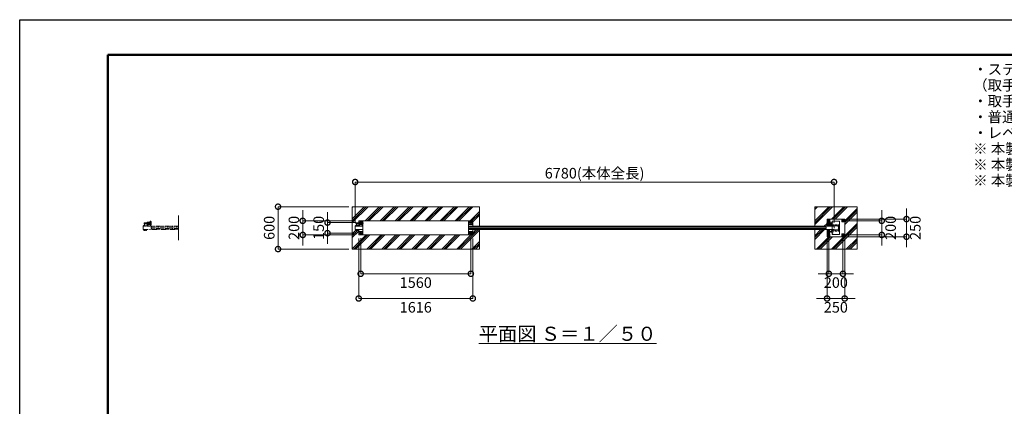
# Model space of a CAD drawing. Extents: x 0 to 21000, y 0 to 14850.
# Drawn here: x 0 to 13941, y 9372 to 14850 of the extents above; entities that cross this region are included whole.
import ezdxf

# ---------------------------------------------------------------- set-up
doc = ezdxf.new("R2010")
doc.units = 0
doc.header["$MEASUREMENT"] = 0
doc.header["$PDMODE"] = 1
for name, pattern in [('CENTER', [50.8, 31.75, -6.35, 6.35, -6.35]), ('DASHED', [19.05, 12.7, -6.35]), ('PHANTOM', [63.5, 31.75, -6.35, 6.35, -6.35, 6.35, -6.35])]:
    doc.linetypes.add(name, pattern=pattern)
doc.layers.get('0').update_dxf_attribs({"color": 1, "linetype": 'CONTINUOUS'})
doc.layers.get('DefPoints').update_dxf_attribs({"linetype": 'CONTINUOUS'})
for name, color, linetype, lineweight in [('FRAM3', 1, 'CONTINUOUS', 50), ('ハッチング', 8, 'CONTINUOUS', 5), ('ボルト・ナット', 8, 'CONTINUOUS', 9), ('基準線', 6, 'CENTER', 18), ('外形線', 7, 'CONTINUOUS', 18), ('寸法線', 3, 'CONTINUOUS', 18), ('想像線', 11, 'PHANTOM', 13), ('文字', 4, 'CONTINUOUS', 18), ('細線', 8, 'CONTINUOUS', 5), ('隠れ線', 5, 'DASHED', 18)]:
    doc.layers.add(name, color=color, linetype=linetype, lineweight=lineweight)
doc.styles.get("Standard").update_dxf_attribs({"font": 'TXT.SHX', "bigfont": 'bigfont.shx'})
doc.dimstyles.new('50ベース', dxfattribs={"dimscale": 50, "dimtxt": 3, "dimasz": 3, "dimexe": 0, "dimexo": 1, "dimgap": 1, "dimtad": 3, "dimdec": 1, "dimdsep": 46, "dimtxsty": 'STANDARD', "dimblk": 'DOTSMALL', "dimcen": 0, "dimclrd": 256, "dimclre": 256, "dimclrt": 7, "dimadec": 3, "dimazin": 2, "dimtfac": 1, "dimtdec": 1, "dimtix": 1, "dimtmove": 2, "dimatfit": 2, "dimldrblk": 'OPEN', "dimfxl": 1, "dimtolj": 1, "dimlwd": -1, "dimlwe": -1, "dimarcsym": 0})
pattern_1 = [(45, (-90000, 49850), (-106.06602, 106.06602), []), (45, (-90013.26, 49863.26), (-106.06602, 106.06602), []), (45, (-90026.52, 49876.52), (-106.06602, 106.06602), [])]

# ---------------------------------------------------------------- blocks, each defined once
blk = doc.blocks.new('A$C4093506B')
at = {"layer": '外形線'}
for p, q in [((-12, 32), (13, 32)), ((-12, -26), (-12, 32)), ((13, -26), (13, 32))]:
    blk.add_line(p, q, dxfattribs=at)
blk.add_arc((0, -26), 12.5, 180, 0, dxfattribs=at)
blk = doc.blocks.new('_DotSmall')
at = {"layer": 'FRAM3', "color": 0, "const_width": 0.5}
blk.add_lwpolyline([(-0.0625, 0, 1), (0.0625, 0, 1)], format="xyb", close=True, dxfattribs=at)
blk = doc.blocks.new('*D31')
at = {"layer": 'DefPoints', "color": 0}
for p in [(11530, 12550), (4750, 11931), (11530, 11925)]:
    blk.add_point(p, dxfattribs=at)
at = {"layer": '寸法線'}
for p, q in [((4750, 11981), (4750, 12550)), ((4750, 12550), (11530, 12550)), ((11530, 11975), (11530, 12550))]:
    blk.add_line(p, q, dxfattribs=at)
at = {"layer": '寸法線', "xscale": 150, "yscale": 150, "zscale": 150, "rotation": 180}
blk.add_blockref('_DotSmall', (4750, 12550), dxfattribs=at)
at = {"layer": '寸法線', "xscale": 150, "yscale": 150, "zscale": 150}
blk.add_blockref('_DotSmall', (11530, 12550), dxfattribs=at)
at = {"layer": '寸法線', "color": 7, "insert": (8140, 12675), "char_height": 150, "attachment_point": 5}
blk.add_mtext('\\A1;6780(本体全長)', dxfattribs=at)
blk = doc.blocks.new('_OPEN')
at = {"color": 0, "linetype": 'ByBlock'}
for p, q in [((-1, 0.167), (0, 0)), ((0, 0), (-1, -0.167)), ((0, 0), (-1, 0))]:
    blk.add_line(p, q, dxfattribs=at)
blk = doc.blocks.new('*D32')
at = {"layer": 'DefPoints', "color": 0}
for p in [(4828, 11805), (6388, 11805), (6388, 11250)]:
    blk.add_point(p, dxfattribs=at)
at = {"layer": '寸法線'}
for p, q in [((4828, 11755), (4828, 11250)), ((6388, 11755), (6388, 11250)), ((4828, 11250), (6388, 11250))]:
    blk.add_line(p, q, dxfattribs=at)
at = {"layer": '寸法線', "xscale": 150, "yscale": 150, "zscale": 150, "rotation": 180}
blk.add_blockref('_DotSmall', (4828, 11250), dxfattribs=at)
at = {"layer": '寸法線', "xscale": 150, "yscale": 150, "zscale": 150}
blk.add_blockref('_DotSmall', (6388, 11250), dxfattribs=at)
at = {"layer": '寸法線', "color": 7, "insert": (5608, 11125), "char_height": 150, "attachment_point": 5}
blk.add_mtext('\\A1;1560', dxfattribs=at)
blk = doc.blocks.new('*D33')
at = {"layer": 'DefPoints', "color": 0}
for p in [(4800, 11800), (6416, 11800), (6416, 10900)]:
    blk.add_point(p, dxfattribs=at)
at = {"layer": '寸法線'}
for p, q in [((4800, 11750), (4800, 10900)), ((6416, 11750), (6416, 10900)), ((4800, 10900), (6416, 10900))]:
    blk.add_line(p, q, dxfattribs=at)
at = {"layer": '寸法線', "xscale": 150, "yscale": 150, "zscale": 150, "rotation": 180}
blk.add_blockref('_DotSmall', (4800, 10900), dxfattribs=at)
at = {"layer": '寸法線', "xscale": 150, "yscale": 150, "zscale": 150}
blk.add_blockref('_DotSmall', (6416, 10900), dxfattribs=at)
at = {"layer": '寸法線', "color": 7, "insert": (5608, 10775), "char_height": 150, "attachment_point": 5}
blk.add_mtext('\\A1;1616', dxfattribs=at)
blk = doc.blocks.new('*D34')
at = {"layer": 'DefPoints', "color": 0}
for p in [(11431, 11775), (11681, 11775), (11681, 10900)]:
    blk.add_point(p, dxfattribs=at)
at = {"layer": '寸法線'}
for p, q in [((11431, 11725), (11431, 10900)), ((11681, 11725), (11681, 10900)), ((11431, 10900), (11281, 10900)), ((11431, 10900), (11681, 10900)), ((11681, 10900), (11831, 10900))]:
    blk.add_line(p, q, dxfattribs=at)
at = {"layer": '寸法線', "xscale": 150, "yscale": 150, "zscale": 150}
blk.add_blockref('_DotSmall', (11431, 10900), dxfattribs=at)
at = {"layer": '寸法線', "xscale": 150, "yscale": 150, "zscale": 150, "rotation": 180}
blk.add_blockref('_DotSmall', (11681, 10900), dxfattribs=at)
at = {"layer": '寸法線', "color": 7, "insert": (11556, 10775), "char_height": 150, "attachment_point": 5}
blk.add_mtext('\\A1;250', dxfattribs=at)
blk = doc.blocks.new('*D35')
at = {"layer": 'DefPoints', "color": 0}
for p in [(11456, 11780), (11656, 11780), (11656, 11250)]:
    blk.add_point(p, dxfattribs=at)
at = {"layer": '寸法線'}
for p, q in [((11456, 11730), (11456, 11250)), ((11656, 11730), (11656, 11250)), ((11456, 11250), (11306, 11250)), ((11456, 11250), (11656, 11250)), ((11656, 11250), (11806, 11250))]:
    blk.add_line(p, q, dxfattribs=at)
at = {"layer": '寸法線', "xscale": 150, "yscale": 150, "zscale": 150}
blk.add_blockref('_DotSmall', (11456, 11250), dxfattribs=at)
at = {"layer": '寸法線', "xscale": 150, "yscale": 150, "zscale": 150, "rotation": 180}
blk.add_blockref('_DotSmall', (11656, 11250), dxfattribs=at)
at = {"layer": '寸法線', "color": 7, "insert": (11556, 11125), "char_height": 150, "attachment_point": 5}
blk.add_mtext('\\A1;200', dxfattribs=at)
blk = doc.blocks.new('*D36')
at = {"layer": 'DefPoints', "color": 0}
for p in [(11681, 12025), (11681, 11775), (12556, 11775)]:
    blk.add_point(p, dxfattribs=at)
at = {"layer": '寸法線'}
for p, q in [((12556, 12025), (12556, 12175)), ((11731, 12025), (12556, 12025)), ((12556, 12025), (12556, 11775)), ((11731, 11775), (12556, 11775)), ((12556, 11775), (12556, 11625))]:
    blk.add_line(p, q, dxfattribs=at)
at = {"layer": '寸法線', "xscale": 150, "yscale": 150, "zscale": 150}
for p, rotation in [((12556, 12025), 270), ((12556, 11775), 90)]:
    blk.add_blockref('_DotSmall', p, dxfattribs=dict(at, rotation=rotation))
at = {"layer": '寸法線', "color": 7, "insert": (12681, 11900), "char_height": 150, "attachment_point": 5, "rotation": 90}
blk.add_mtext('\\A1;250', dxfattribs=at)
blk = doc.blocks.new('*D37')
at = {"layer": 'DefPoints', "color": 0}
for p in [(11676, 12000), (11676, 11800), (12206, 11800)]:
    blk.add_point(p, dxfattribs=at)
at = {"layer": '寸法線'}
for p, q in [((12206, 12000), (12206, 12150)), ((11726, 12000), (12206, 12000)), ((12206, 12000), (12206, 11800)), ((11726, 11800), (12206, 11800)), ((12206, 11800), (12206, 11650))]:
    blk.add_line(p, q, dxfattribs=at)
at = {"layer": '寸法線', "xscale": 150, "yscale": 150, "zscale": 150}
for p, rotation in [((12206, 12000), 270), ((12206, 11800), 90)]:
    blk.add_blockref('_DotSmall', p, dxfattribs=dict(at, rotation=rotation))
at = {"layer": '寸法線', "color": 7, "insert": (12331, 11900), "char_height": 150, "attachment_point": 5, "rotation": 90}
blk.add_mtext('\\A1;200', dxfattribs=at)
blk = doc.blocks.new('*D57')
at = {"layer": 'DefPoints', "color": 0}
for p in [(4358, 11975), (4808, 11975), (4808, 11825)]:
    blk.add_point(p, dxfattribs=at)
at = {"layer": '寸法線'}
for p, q in [((4358, 11975), (4358, 12125)), ((4758, 11975), (4358, 11975)), ((4358, 11825), (4358, 11975)), ((4758, 11825), (4358, 11825)), ((4358, 11825), (4358, 11675))]:
    blk.add_line(p, q, dxfattribs=at)
at = {"layer": '寸法線', "xscale": 150, "yscale": 150, "zscale": 150}
for p, rotation in [((4358, 11975), 270), ((4358, 11825), 90)]:
    blk.add_blockref('_DotSmall', p, dxfattribs=dict(at, rotation=rotation))
at = {"layer": '寸法線', "color": 7, "insert": (4233, 11900), "char_height": 150, "attachment_point": 5, "rotation": 90}
blk.add_mtext('\\A1;150', dxfattribs=at)
blk = doc.blocks.new('*D58')
at = {"layer": 'DefPoints', "color": 0}
for p in [(4800, 12000), (4008, 11800), (4800, 11800)]:
    blk.add_point(p, dxfattribs=at)
at = {"layer": '寸法線'}
for p, q in [((4008, 12000), (4008, 12150)), ((4750, 12000), (4008, 12000)), ((4008, 12000), (4008, 11800)), ((4750, 11800), (4008, 11800)), ((4008, 11800), (4008, 11650))]:
    blk.add_line(p, q, dxfattribs=at)
at = {"layer": '寸法線', "xscale": 150, "yscale": 150, "zscale": 150}
for p, rotation in [((4008, 12000), 270), ((4008, 11800), 90)]:
    blk.add_blockref('_DotSmall', p, dxfattribs=dict(at, rotation=rotation))
at = {"layer": '寸法線', "color": 7, "insert": (3883, 11900), "char_height": 150, "attachment_point": 5, "rotation": 90}
blk.add_mtext('\\A1;200', dxfattribs=at)
blk = doc.blocks.new('*D59')
at = {"layer": 'DefPoints', "color": 0}
for p in [(4708, 12200), (3658, 11600), (4708, 11600)]:
    blk.add_point(p, dxfattribs=at)
at = {"layer": '寸法線'}
for p, q in [((4658, 12200), (3658, 12200)), ((3658, 12200), (3658, 11600)), ((4658, 11600), (3658, 11600))]:
    blk.add_line(p, q, dxfattribs=at)
at = {"layer": '寸法線', "xscale": 150, "yscale": 150, "zscale": 150}
for p, rotation in [((3658, 12200), 90), ((3658, 11600), 270)]:
    blk.add_blockref('_DotSmall', p, dxfattribs=dict(at, rotation=rotation))
at = {"layer": '寸法線', "color": 7, "insert": (3533, 11900), "char_height": 150, "attachment_point": 5, "rotation": 90}
blk.add_mtext('\\A1;600', dxfattribs=at)

msp = doc.modelspace()

# ---------------------------------------------------------------- hatches: boundary and pattern name
at = {"layer": 'ハッチング'}
h = msp.add_hatch(dxfattribs=at)
h.set_pattern_fill('PLAST', color=256, scale=600, angle=45, style=0)
h.set_pattern_definition(pattern_1)
edge = h.paths.add_edge_path()
edge.add_line((6508, 11875), (6416, 11875))
edge.add_line((6416, 11875), (6416, 11800))
edge.add_line((6416, 11800), (6356, 11800))
edge.add_line((6356, 11800), (4860, 11800))
edge.add_line((4860, 11800), (4800, 11800))
edge.add_line((4800, 11800), (4800, 11873.4))
edge.add_line((4800, 11873.4), (4797.385905, 11873.4))
edge.add_line((4797.385905, 11873.4), (4797.385905, 11870.2802937))
edge.add_ellipse((4795.6150675, 11867.4718224), major_axis=(-2.3494171, 2.3494171), ratio=1, start_angle=280.6158651396, end_angle=289.3841579954, ccw=False)
edge.add_line((4797.491455, 11870.2138457), (4797.491455, 11862.6107559))
edge.add_ellipse((4795.6150675, 11866.2169776), major_axis=(2.3494171, 2.3494171), ratio=1, start_angle=190.6158651396, end_angle=225)
edge.add_line((4795.6150675, 11862.8944), (4793.5134925, 11862.8944))
edge.add_line((4793.5134925, 11862.8944), (4793.2190925, 11862.6))
edge.add_line((4793.2190925, 11862.6), (4784.7022575, 11862.6))
edge.add_ellipse((4784.3567425, 11866.2169776), major_axis=(-2.3494171, 2.3494171), ratio=1, start_angle=109.3841579957, end_angle=135)
edge.add_line((4783.85742, 11862.8944), (4782.480355, 11862.8944))
edge.add_line((4782.480355, 11862.8944), (4782.480355, 11870.2138457))
edge.add_line((4782.480355, 11870.2138457), (4782.585905, 11872.0972))
edge.add_line((4782.585905, 11872.0972), (4782.585905, 11873.4))
edge.add_line((4782.585905, 11873.4), (4781.485905, 11873.4))
edge.add_line((4781.485905, 11873.4), (4781.485905, 11875))
edge.add_line((4781.485905, 11875), (4773.5, 11875))
edge.add_line((4773.5, 11875), (4773.5, 11871.9860667))
edge.add_line((4773.5, 11871.9860667), (4773.3888667, 11872.0972))
edge.add_line((4773.3888667, 11872.0972), (4772.50555, 11871.2138833))
edge.add_line((4772.50555, 11871.2138833), (4772.50555, 11862.6107559))
edge.add_ellipse((4770.6291625, 11866.2169776), major_axis=(2.3494171, 2.3494171), ratio=1, start_angle=190.6158651396, end_angle=225)
edge.add_line((4770.6291625, 11862.8944), (4768.5275875, 11862.8944))
edge.add_line((4768.5275875, 11862.8944), (4768.2331875, 11862.6))
edge.add_line((4768.2331875, 11862.6), (4759.7163525, 11862.6))
edge.add_ellipse((4759.3708375, 11866.2169776), major_axis=(-2.3494171, 2.3494171), ratio=1, start_angle=109.3841579957, end_angle=135)
edge.add_line((4758.871515, 11862.8944), (4757.49445, 11862.8944))
edge.add_line((4757.49445, 11862.8944), (4757.49445, 11870.2138457))
edge.add_line((4757.49445, 11870.2138457), (4757.6, 11872.0972))
edge.add_line((4757.6, 11872.0972), (4757.6, 11873.4))
edge.add_line((4757.6, 11873.4), (4756.5, 11873.4))
edge.add_line((4756.5, 11873.4), (4756.5, 11875))
edge.add_line((4756.5, 11875), (4750, 11875))
edge.add_line((4750, 11875), (4750, 11925))
edge.add_line((4750, 11925), (4750, 11931))
edge.add_line((4750, 11931), (4756.5, 11931))
edge.add_line((4756.5, 11931), (4756.5, 11932.6))
edge.add_line((4756.5, 11932.6), (4758.5, 11932.6))
edge.add_line((4758.5, 11932.6), (4758.5, 11940.6))
edge.add_line((4758.5, 11940.6), (4767, 11940.6))
edge.add_line((4767, 11940.6), (4767, 11952))
edge.add_arc((4772, 11952), 5, 450, 540, ccw=False)
edge.add_line((4772, 11957), (4805, 11957))
edge.add_line((4805, 11957), (4805, 11958))
edge.add_line((4805, 11958), (4763, 11958))
edge.add_line((4763, 11958), (4763, 11966))
edge.add_line((4763, 11966), (4763, 11974))
edge.add_line((4763, 11974), (4800, 11974))
edge.add_line((4800, 11974), (4800, 12000))
edge.add_line((4800, 12000), (4860, 12000))
edge.add_line((4860, 12000), (6356, 12000))
edge.add_line((6356, 12000), (6416, 12000))
edge.add_line((6416, 12000), (6416, 11925))
edge.add_line((6416, 11925), (6508, 11925))
edge.add_line((6508, 11925), (6508, 12200))
edge.add_line((6508, 12200), (4708, 12200))
edge.add_line((4708, 12200), (4708, 11600))
edge.add_line((4708, 11600), (6508, 11600))
edge.add_line((6508, 11600), (6508, 11875))
h = msp.add_hatch(dxfattribs=at)
h.set_pattern_fill('PLAST', color=256, scale=600, angle=45, style=0)
h.set_pattern_definition(pattern_1)
h.paths.add_polyline_path([(11856, 12200), (11256, 12200), (11256, 11925), (11431, 11925), (11431, 12025), (11681, 12025), (11681, 11775), (11431, 11775), (11431, 11875), (11256, 11875), (11256, 11600), (11856, 11600)])

# ---------------------------------------------------------------- linework, layer by layer
at = {"layer": 'DefPoints'}
msp.add_lwpolyline([(0, 14850), (21000, 14850), (21000, 0), (0, 0)], close=True, dxfattribs=at)
at = {"layer": 'FRAM3'}
msp.add_lwpolyline([(1250, 14350), (20500, 14350), (20500, 500), (1250, 500)], close=True, dxfattribs=at)
at = {"layer": 'ボルト・ナット'}
for p, q in [((4757.6, 11873.0860667), (4764.5378003, 11873.0860667)), ((4757.6, 11871.1083333), (4764.2246997, 11871.1083333)), ((4761.247225, 11870.2138457), (4761.247225, 11863.4749543)), ((4761.7668125, 11862.6), (4761.7668125, 11862.8944)), ((4805, 11973), (4763, 11973)), ((4805, 11959), (4763, 11959)), ((4764, 11958), (4764, 11974)), ((4764.5875, 11873.4), (4764.175, 11870.7944)), ((4765.4125, 11873.4), (4765, 11870.7944)), ((4772.4, 11871.1083333), (4765.0496997, 11871.1083333)), ((4772.4, 11873.0860667), (4765.3628003, 11873.0860667)), ((4768.2331875, 11862.6), (4768.2331875, 11862.8944)), ((4768.752775, 11870.2138457), (4768.752775, 11863.4749543)), ((4772.50555, 11863.4749543), (4771.5, 11862.8944)), ((4782.6, 11873.0860667), (4789.5378003, 11873.0860667)), ((4782.6, 11871.1083333), (4789.2246997, 11871.1083333)), ((4786.247225, 11870.2138457), (4786.247225, 11863.4749543)), ((4786.7668125, 11862.6), (4786.7668125, 11862.8944)), ((4789.5875, 11873.4), (4789.175, 11870.7944)), ((4790.4125, 11873.4), (4790, 11870.7944)), ((4797.4, 11871.1083333), (4790.0496997, 11871.1083333)), ((4797.4, 11873.0860667), (4790.3628003, 11873.0860667)), ((4793.2331875, 11862.6), (4793.2331875, 11862.8944)), ((4793.752775, 11870.2138457), (4793.752775, 11863.4749543)), ((4797.50555, 11863.4749543), (4796.5, 11862.8944)), ((4828.9282075, 11972.9282), (4818.0717925, 11972.9282)), ((4828.9282075, 11959.0718), (4818.0717925, 11959.0718)), ((4830, 11974.000001), (4833, 11974.000001)), ((4830.940804, 11974.000001), (4830, 11973.4568186)), ((4830.940903, 11958.000001), (4830, 11958.5432214)), ((4833, 11958.000001), (4830, 11958.000001)), ((4844.9282075, 11972.9282), (4834.0717925, 11972.9282)), ((4844.9282075, 11959.0718), (4834.0717925, 11959.0718)), ((11501.8913538, 11972.3115), (11501.5078587, 11972.3115)), ((11501.8913538, 11971.6885), (11501.5078587, 11971.6885)), ((11501.8913538, 11972.3115), (11503.6299, 11972.3115)), ((11501.8913538, 11971.6885), (11501.8913538, 11972.3115)), ((11501.8913538, 11971.6885), (11503.6299, 11971.6885)), ((11503.6299, 11971.6885), (11503.6299, 11972.3115)), ((11501.8913538, 11828.3115), (11501.5078587, 11828.3115)), ((11501.8913538, 11827.6885), (11501.5078587, 11827.6885)), ((11501.8913538, 11828.3115), (11503.6299, 11828.3115)), ((11501.8913538, 11827.6885), (11501.8913538, 11828.3115)), ((11501.8913538, 11827.6885), (11503.6299, 11827.6885)), ((11503.6299, 11827.6885), (11503.6299, 11828.3115))]:
    msp.add_line(p, q, dxfattribs=at)
for points in [[(11467.4096736, 11985), (11471, 11985), (11471, 12015), (11441, 12015), (11441, 11985), (11442.5903264, 11985)], [(11462.6044703, 11993.4207879), (11465, 11994.8038476), (11465, 12005.1961524), (11456, 12010.3923048), (11447, 12005.1961524), (11447, 11994.8038476), (11448.3004681, 11994.053022)], [(4767, 11931), (4756.5, 11931), (4756.5, 11932.6), (4767, 11932.6)], [(4771.5, 11862.8944), (4758.5, 11862.8944), (4757.49445, 11863.4749543), (4757.49445, 11870.2138457), (4758.5, 11870.7944), (4771.5, 11870.7944), (4772.50555, 11870.2138457), (4772.50555, 11863.4749543)], [(4768.5275875, 11862.8944), (4768.2331875, 11862.6), (4761.7668125, 11862.6), (4761.4724125, 11862.8944)], [(4805, 11974), (4764, 11974), (4763, 11973), (4763, 11959), (4764, 11958), (4805, 11958)], [(4796.5, 11862.8944), (4783.5, 11862.8944), (4782.49445, 11863.4749543), (4782.49445, 11870.2138457), (4783.5, 11870.7944), (4796.5, 11870.7944), (4797.50555, 11870.2138457), (4797.50555, 11863.4749543)], [(4793.5275875, 11862.8944), (4793.2331875, 11862.6), (4786.7668125, 11862.6), (4786.4724125, 11862.8944)], [(4816, 11981), (4816, 11981.9282032), (4828, 11988.8564065), (4840, 11981.9282032), (4840, 11979.8564)], [(11501.8913538, 11969.85), (11503.9244647, 11972), (11501.8913538, 11974.15)], [(11467.4096736, 11815), (11471, 11815), (11471, 11785), (11441, 11785), (11441, 11815), (11442.5903264, 11815)], [(11462.6044703, 11806.5792121), (11465, 11805.1961524), (11465, 11794.8038476), (11456, 11789.6076952), (11447, 11794.8038476), (11447, 11805.1961524), (11448.3004681, 11805.946978)], [(11501.8913538, 11825.85), (11503.9244647, 11828), (11501.8913538, 11830.15)]]:
    msp.add_lwpolyline(points, dxfattribs=at)
for points in [[(11671, 12015), (11671, 11985), (11641, 11985), (11641, 12015)], [(11647, 11994.8038476), (11647, 12005.1961524), (11656, 12010.3923048), (11665, 12005.1961524), (11665, 11994.8038476), (11656, 11989.6076952)], [(4773.5, 11873.4), (4756.5, 11873.4), (4756.5, 11875), (4773.5, 11875)], [(4757.8083333, 11870.9), (4760.275, 11870.7944), (4765, 11870.7944), (4769.725, 11870.7944), (4772.1916667, 11870.9), (4772.4, 11871.1083333), (4772.4, 11873.0860667), (4772.1916667, 11873.2944), (4769.725, 11873.4), (4765, 11873.4), (4760.275, 11873.4), (4757.8083333, 11873.2944), (4757.6, 11873.0860667), (4757.6, 11871.1083333)], [(4798.5, 11873.4), (4781.5, 11873.4), (4781.5, 11875), (4798.5, 11875)], [(4782.8083333, 11870.9), (4785.275, 11870.7944), (4790, 11870.7944), (4794.725, 11870.7944), (4797.1916667, 11870.9), (4797.4, 11871.1083333), (4797.4, 11873.0860667), (4797.1916667, 11873.2944), (4794.725, 11873.4), (4790, 11873.4), (4785.275, 11873.4), (4782.8083333, 11873.2944), (4782.6, 11873.0860667), (4782.6, 11871.1083333)], [(4830, 11978), (4830, 11954), (4828.9282075, 11952.1436), (4818.0717925, 11952.1436), (4817, 11954), (4817, 11978), (4818.0717925, 11979.8564), (4828.9282075, 11979.8564)], [(4846, 11978), (4846, 11954), (4844.9282075, 11952.1436), (4834.0717925, 11952.1436), (4833, 11954), (4833, 11978), (4834.0717925, 11979.8564), (4844.9282075, 11979.8564)], [(6400, 11968.0717968), (6388, 11961.1435935), (6376, 11968.0717968), (6376, 11981.9282032), (6388, 11988.8564065), (6400, 11981.9282032)], [(11503.7114556, 11976.7), (11503.7114556, 11967.3), (11503.9999, 11967.3), (11503.9999, 11976.7)], [(4840, 11818.0717968), (4828, 11811.1435935), (4816, 11818.0717968), (4816, 11831.9282032), (4828, 11838.8564065), (4840, 11831.9282032)], [(6400, 11818.0717968), (6388, 11811.1435935), (6376, 11818.0717968), (6376, 11831.9282032), (6388, 11838.8564065), (6400, 11831.9282032)], [(11503.7114556, 11832.7), (11503.7114556, 11823.3), (11503.9999, 11823.3), (11503.9999, 11832.7)], [(11671, 11785), (11671, 11815), (11641, 11815), (11641, 11785)], [(11665, 11805.1961524), (11656, 11810.3923048), (11647, 11805.1961524), (11647, 11794.8038476), (11656, 11789.6076952), (11665, 11794.8038476)]]:
    msp.add_lwpolyline(points, close=True, dxfattribs=at)
msp.add_lwpolyline([(4767, 11940.6), (4759.3, 11940.6, 0.4142135624), (4758.5, 11939.8), (4758.5, 11932.6)], format="xyb", dxfattribs=at)
for centre, radius in [((11656, 12000), 9), ((11656, 12000), 6), ((11656, 12000), 5.0527847), ((6388, 11975), 12), ((6388, 11975), 11), ((4828, 11825), 12), ((4828, 11825), 11), ((6388, 11825), 12), ((6388, 11825), 11), ((11656, 11800), 9), ((11656, 11800), 6), ((11656, 11800), 5.0527847)]:
    msp.add_circle(centre, radius, dxfattribs=at)
for centre, radius, start, end in [((11456, 12000), 9, 314.8152461022, 218.2482953813), ((11456, 12000), 6, 306.0599169998, 227.0036244821), ((11456, 12000), 5.0527847, 297.9667674071, 235.0967740764), ((11507.5999, 11972), 6.1, 129.6019270794, 177.0728850345), ((11507.5999, 11972), 6.1, 182.9271149655, 230.3980729206), ((11456, 11800), 9, 141.7517046187, 45.1847538978), ((11456, 11800), 6, 132.9963755167, 53.9400830002), ((11456, 11800), 5.0527847, 124.9032259227, 62.0332325948), ((11507.5999, 11828), 6.1, 129.6019270794, 177.0728850345), ((11507.5999, 11828), 6.1, 182.9271149655, 230.3980729206)]:
    msp.add_arc(centre, radius, start, end, dxfattribs=at)
at = {"layer": 'ボルト・ナット', "extrusion": (0, 0, -1)}
for radius, start, end in [(12, 23.5564643089, 156.1276710355), (11, 26.1990457501, 153.8009542499)]:
    msp.add_arc((-4828, 11975), radius, start, end, dxfattribs=at)
for centre, major_axis, start_param, end_param in [((4759.3708375, 11867.4718224), (-2.3494171, 2.3494171), 0.1852817996, 1.3855145272), ((4759.3708375, 11866.2169776), (-2.3494171, 2.3494171), 3.3268744532, 4.5271071808), ((4765, 11858.3749212), (8.7818977, 8.7818977), -1.0923648139, -0.4784315129), ((4765, 11875.3138788), (-8.7818977, 8.7818977), 3.6200241665, 4.2339574674), ((4770.6291625, 11867.4718224), (-2.3494171, 2.3494171), 0.1852817996, 1.3855145272), ((4770.6291625, 11866.2169776), (-2.3494171, 2.3494171), 3.3268744532, 4.5271071808), ((4784.3708375, 11867.4718224), (-2.3494171, 2.3494171), 0.1852817996, 1.3855145272), ((4784.3708375, 11866.2169776), (-2.3494171, 2.3494171), 3.3268744532, 4.5271071808), ((4790, 11858.3749212), (8.7818977, 8.7818977), -1.0923648139, -0.4784315129), ((4790, 11875.3138788), (-8.7818977, 8.7818977), 3.6200241665, 4.2339574674), ((4795.6291625, 11867.4718224), (-2.3494171, 2.3494171), 0.1852817996, 1.3855145272), ((4795.6291625, 11866.2169776), (-2.3494171, 2.3494171), 3.3268744532, 4.5271071808), ((4823.1339894, 11976.3923), (4.3373855, -4.3373855), 1.7560781264, 2.956310854), ((4823.1339894, 11955.6077), (4.3373855, -4.3373855), 1.7560781264, 2.956310854), ((4834.9837399, 11966.7649186), (-12.7279221, -12.7279221), 0.7428898853, 1.134873092), ((4834.9837399, 11965.2350814), (12.7279221, -12.7279221), 2.0067195616, 2.3987027683), ((4823.8660106, 11976.3923), (4.3373855, -4.3373855), 4.89767078, 6.0979035075), ((4807.0717314, 11966), (16.2127342, -16.2127342), 5.1908204933, 5.8047537942), ((4823.8660106, 11955.6077), (4.3373855, -4.3373855), 4.89767078, 6.0979035075), ((4839.1339894, 11976.3923), (4.3373855, -4.3373855), 1.7560781264, 2.956310854), ((4839.1339894, 11955.6077), (4.3373855, -4.3373855), 1.7560781264, 2.956310854), ((4850.9837399, 11966.7649186), (-12.7279221, -12.7279221), 0.7428898853, 1.134873092), ((4850.9837399, 11965.2350814), (12.7279221, -12.7279221), 2.0067195616, 2.3987027683), ((4839.8660106, 11976.3923), (4.3373855, -4.3373855), 4.89767078, 6.0979035075), ((4823.0717314, 11966), (16.2127342, -16.2127342), 5.1908204933, 5.8047537942), ((4839.8660106, 11955.6077), (4.3373855, -4.3373855), 4.89767078, 6.0979035075)]:
    msp.add_ellipse(centre, major_axis=major_axis, ratio=1, start_param=start_param, end_param=end_param, dxfattribs=at)
at = {"layer": '基準線', "ltscale": 4}
for p, q in [((4828, 11995), (4828, 11955)), ((6388, 11995), (6388, 11955)), ((11436, 12000), (11476, 12000)), ((11455, 11919.675), (11455, 12001.325)), ((11456, 12020), (11456, 11980)), ((11676, 12000), (11636, 12000)), ((11656, 12020), (11656, 11980)), ((4870, 11966), (4753, 11966)), ((4848, 11975), (4808, 11975)), ((6408, 11975), (6368, 11975)), ((11460, 11950), (11433.75, 11950)), ((11455, 11880.325), (11455, 11798.675)), ((11460, 11950), (11460, 11976.25)), ((11460, 11950), (11460, 11923.75)), ((11460, 11950), (11486.25, 11950)), ((11516.9999, 11972), (11498.8913538, 11972)), ((11600, 11918.9999999), (11585.8914538, 11918.9999999)), ((11600, 11880.9999999), (11585.8914538, 11880.9999999)), ((4848, 11825), (4808, 11825)), ((4828, 11845), (4828, 11805)), ((6408, 11825), (6368, 11825)), ((6388, 11845), (6388, 11805)), ((11436, 11800), (11476, 11800)), ((11456, 11780), (11456, 11804.0400642)), ((11516.9999, 11828), (11498.8913538, 11828)), ((11676, 11800), (11636, 11800)), ((11656, 11780), (11656, 11820))]:
    msp.add_line(p, q, dxfattribs=at)
at = {"layer": '外形線'}
for p, q in [((4803, 11974), (4803, 12000)), ((4853, 11996.000001), (4853, 12000)), ((4854.5, 11990.000001), (4860, 11990.000001)), ((4860, 12000), (4860, 11800)), ((4860, 11990.000001), (4860, 11941.999999)), ((6356, 11800), (6356, 12000)), ((4750, 11925), (4750, 11931)), ((4750, 11931), (4767, 11931)), ((4805, 11981), (4817, 11981)), ((4805, 11957), (4805, 11981)), ((4817, 11981), (4817, 11925)), ((4817, 11950), (4846, 11950)), ((4854.5, 11941.999999), (4860, 11941.999999)), ((6356, 11925), (11506, 11925)), ((6356, 11875), (11506, 11875))]:
    msp.add_line(p, q, dxfattribs=at)
for points in [[(6416, 11925), (6416, 12000), (4800, 12000), (4800, 11974)], [(6413, 12000), (6413, 11950), (6363, 11950), (6363, 12000)], [(11431, 11875), (11431, 11775), (11681, 11775), (11681, 12025), (11431, 12025), (11431, 11925)], [(4860, 11925), (4750, 11925), (4750, 11875), (4860, 11875)], [(4800, 11875), (4800, 11800), (6416, 11800), (6416, 11875)], [(4853, 11800), (4853, 11850), (4803, 11850), (4803, 11800)], [(6356, 11890), (11420, 11890), (11420, 11910), (6356, 11910)], [(6413, 11800), (6413, 11850), (6363, 11850), (6363, 11800)]]:
    msp.add_lwpolyline(points, dxfattribs=at)
msp.add_lwpolyline([(4846, 11940.000001), (4846, 11992.000001, -0.4142135624), (4850, 11996.000001), (4854.5, 11996.000001), (4854.5, 11936.000001), (4850, 11936.000001, -0.4142135624)], format="xyb", close=True, dxfattribs=at)
msp.add_lwpolyline([(11506, 11995), (11506, 11805), (11606, 11805), (11606, 11995)], close=True, dxfattribs=at)
msp.add_lwpolyline([(4817, 11957), (4772, 11957, 0.4142135624), (4767, 11952), (4767, 11925)], format="xyb", dxfattribs=at)
at = {"layer": '想像線', "ltscale": 2}
for p, q in [((1846, 11940.000001), (1846, 11992.000001)), ((1850, 11996.000001), (1854.5, 11996.000001)), ((1854.5, 11996.000001), (1854.5, 11936.000001)), ((1854.5, 11990.000001), (1860, 11990.000001)), ((1860, 11990.000001), (1860, 11941.999999)), ((1750, 11925), (1750, 11931)), ((1750, 11931), (1767, 11931)), ((1754, 11925), (1750, 11925)), ((1756.5, 11931), (1756.5, 11932.6)), ((1756.5, 11932.6), (1767, 11932.6)), ((1756.5, 11873.4), (1756.5, 11875)), ((1756.5, 11875), (1773.5, 11875)), ((1773.5, 11873.4), (1756.5, 11873.4)), ((1758.5, 11870.7944), (1757.49445, 11870.2138457)), ((1757.49445, 11870.2138457), (1757.49445, 11863.4749543)), ((1757.49445, 11863.4749543), (1758.5, 11862.8944)), ((1757.6, 11873.0860667), (1757.8083333, 11873.2944)), ((1757.6, 11872.0972), (1757.6, 11873.0860667)), ((1757.6, 11873.0860667), (1764.5378003, 11873.0860667)), ((1757.6, 11871.1083333), (1757.6, 11872.0972)), ((1757.8083333, 11870.9), (1757.6, 11871.1083333)), ((1757.6, 11871.1083333), (1764.2246997, 11871.1083333)), ((1757.8083333, 11873.2944), (1760.275, 11873.4)), ((1760.275, 11870.7944), (1757.8083333, 11870.9)), ((1758.5, 11939.8), (1758.5, 11932.6)), ((1765, 11870.7944), (1758.5, 11870.7944)), ((1758.5, 11862.8944), (1765, 11862.8944)), ((1767, 11940.6), (1759.3, 11940.6)), ((1760.275, 11873.4), (1765, 11873.4)), ((1760.275, 11870.7944), (1765, 11870.7944)), ((1761.247225, 11870.2138457), (1761.247225, 11863.4749543)), ((1761.4724125, 11862.8944), (1761.7668125, 11862.6)), ((1761.535, 11940.6), (1761.535, 11936.6)), ((1761.535, 11936.6), (1765, 11934.5994813)), ((1761.7668125, 11862.6), (1761.7668125, 11862.8944)), ((1761.7668125, 11862.6), (1768.2331875, 11862.6)), ((1764, 11974), (1763, 11973)), ((1805, 11973), (1763, 11973)), ((1763, 11973), (1763, 11966)), ((1763, 11959), (1763, 11966)), ((1805, 11959), (1763, 11959)), ((1764, 11958), (1763, 11959)), ((1763.2675, 11940.6), (1763.2675, 11936.6)), ((1805, 11974), (1764, 11974)), ((1764, 11958), (1764, 11974)), ((1805, 11958), (1764, 11958)), ((1764.5875, 11873.4), (1764.175, 11870.7944)), ((1767, 11935.7541819), (1765, 11934.5994813)), ((1769.725, 11873.4), (1765, 11873.4)), ((1765.4125, 11873.4), (1765, 11870.7944)), ((1765, 11870.7944), (1771.5, 11870.7944)), ((1769.725, 11870.7944), (1765, 11870.7944)), ((1771.5, 11862.8944), (1765, 11862.8944)), ((1772.4, 11871.1083333), (1765.0496997, 11871.1083333)), ((1772.4, 11873.0860667), (1765.3628003, 11873.0860667)), ((1766.7325, 11940.6), (1766.7325, 11936.6)), ((1767, 11925), (1767, 11952)), ((1767, 11931), (1817, 11931)), ((1768.2331875, 11862.6), (1768.2331875, 11862.8944)), ((1768.5275875, 11862.8944), (1768.2331875, 11862.6)), ((1768.752775, 11870.2138457), (1768.752775, 11863.4749543)), ((1772.1916667, 11873.2944), (1769.725, 11873.4)), ((1769.725, 11870.7944), (1772.1916667, 11870.9)), ((1771.5, 11870.7944), (1772.50555, 11870.2138457)), ((1772.50555, 11863.4749543), (1771.5, 11862.8944)), ((1772, 11957), (1817, 11957)), ((1772.4, 11873.0860667), (1772.1916667, 11873.2944)), ((1772.1916667, 11870.9), (1772.4, 11871.1083333)), ((1772.4, 11872.0972), (1772.4, 11873.0860667)), ((1772.4, 11871.1083333), (1772.4, 11872.0972)), ((1772.50555, 11870.2138457), (1772.50555, 11863.4749543)), ((1773.5, 11875), (1773.5, 11873.4)), ((1781.485905, 11873.4), (1781.485905, 11875)), ((1781.485905, 11875), (1798.485905, 11875)), ((1798.485905, 11873.4), (1781.485905, 11873.4)), ((1783.485905, 11870.7944), (1782.480355, 11870.2138457)), ((1782.480355, 11870.2138457), (1782.480355, 11863.4749543)), ((1782.480355, 11863.4749543), (1783.485905, 11862.8944)), ((1782.585905, 11873.0860667), (1782.7942383, 11873.2944)), ((1782.585905, 11872.0972), (1782.585905, 11873.0860667)), ((1782.585905, 11873.0860667), (1789.5237053, 11873.0860667)), ((1782.585905, 11871.1083333), (1782.585905, 11872.0972)), ((1782.7942383, 11870.9), (1782.585905, 11871.1083333)), ((1782.585905, 11871.1083333), (1789.2106047, 11871.1083333)), ((1782.7942383, 11873.2944), (1785.260905, 11873.4)), ((1785.260905, 11870.7944), (1782.7942383, 11870.9)), ((1789.985905, 11870.7944), (1783.485905, 11870.7944)), ((1783.485905, 11862.8944), (1789.985905, 11862.8944)), ((1785.260905, 11873.4), (1789.985905, 11873.4)), ((1785.260905, 11870.7944), (1789.985905, 11870.7944)), ((1786.23313, 11870.2138457), (1786.23313, 11863.4749543)), ((1786.4583175, 11862.8944), (1786.7527175, 11862.6)), ((1786.7527175, 11862.6), (1786.7527175, 11862.8944)), ((1786.7527175, 11862.6), (1793.2190925, 11862.6)), ((1789.573405, 11873.4), (1789.160905, 11870.7944)), ((1794.710905, 11873.4), (1789.985905, 11873.4)), ((1790.398405, 11873.4), (1789.985905, 11870.7944)), ((1789.985905, 11870.7944), (1796.485905, 11870.7944)), ((1794.710905, 11870.7944), (1789.985905, 11870.7944)), ((1796.485905, 11862.8944), (1789.985905, 11862.8944)), ((1797.385905, 11871.1083333), (1790.0356047, 11871.1083333)), ((1797.385905, 11873.0860667), (1790.3487053, 11873.0860667)), ((1793.5134925, 11862.8944), (1793.2190925, 11862.6)), ((1793.2190925, 11862.6), (1793.2190925, 11862.8944)), ((1793.73868, 11870.2138457), (1793.73868, 11863.4749543)), ((1797.1775716, 11873.2944), (1794.710905, 11873.4)), ((1794.710905, 11870.7944), (1797.1775716, 11870.9)), ((1796.485905, 11870.7944), (1797.491455, 11870.2138457)), ((1797.491455, 11863.4749543), (1796.485905, 11862.8944)), ((1797.385905, 11873.0860667), (1797.1775716, 11873.2944)), ((1797.1775716, 11870.9), (1797.385905, 11871.1083333)), ((1797.385905, 11872.0972), (1797.385905, 11873.0860667)), ((1797.385905, 11871.1083333), (1797.385905, 11872.0972)), ((1797.491455, 11870.2138457), (1797.491455, 11863.4749543)), ((1798.485905, 11875), (1798.485905, 11873.4)), ((1805, 11981), (1817, 11981)), ((1805, 11957), (1805, 11981)), ((1805, 11957), (1805, 11925)), ((1817, 11981), (1817, 11925)), ((1817, 11978), (1818.0717925, 11979.8564)), ((1817, 11966), (1817, 11978)), ((1817, 11966), (1817, 11954)), ((1817, 11954), (1818.0717925, 11952.1436)), ((1817, 11950), (1846, 11950)), ((1818.0717925, 11979.8564), (1823.5, 11979.8564)), ((1818.0717925, 11972.9282), (1823.5, 11972.9282)), ((1818.0717925, 11959.0718), (1823.5, 11959.0718)), ((1818.0717925, 11952.1436), (1823.5, 11952.1436)), ((1828.9282075, 11979.8564), (1823.5, 11979.8564)), ((1828.9282075, 11972.9282), (1823.5, 11972.9282)), ((1828.9282075, 11959.0718), (1823.5, 11959.0718)), ((1828.9282075, 11952.1436), (1823.5, 11952.1436)), ((1830, 11978), (1828.9282075, 11979.8564)), ((1830, 11954), (1828.9282075, 11952.1436)), ((1830, 11966), (1830, 11978)), ((1830, 11974.000001), (1833, 11974.000001)), ((1830.940804, 11974.000001), (1830, 11973.4568186)), ((1830, 11966), (1830, 11954)), ((1830.940903, 11958.000001), (1830, 11958.5432214)), ((1833, 11958.000001), (1830, 11958.000001)), ((1833, 11978), (1834.0717925, 11979.8564)), ((1833, 11966), (1833, 11978)), ((1833, 11966), (1833, 11954)), ((1833, 11954), (1834.0717925, 11952.1436)), ((1834.0717925, 11979.8564), (1839.5, 11979.8564)), ((1834.0717925, 11972.9282), (1839.5, 11972.9282)), ((1834.0717925, 11959.0718), (1839.5, 11959.0718)), ((1834.0717925, 11952.1436), (1839.5, 11952.1436)), ((1844.9282075, 11979.8564), (1839.5, 11979.8564)), ((1844.9282075, 11972.9282), (1839.5, 11972.9282)), ((1844.9282075, 11959.0718), (1839.5, 11959.0718)), ((1844.9282075, 11952.1436), (1839.5, 11952.1436)), ((1846, 11978), (1844.9282075, 11979.8564)), ((1846, 11954), (1844.9282075, 11952.1436)), ((1846, 11966), (1846, 11978)), ((1846, 11966), (1846, 11954)), ((1850, 11936.000001), (1854.5, 11936.000001)), ((1854.5, 11941.999999), (1860, 11941.999999))]:
    msp.add_line(p, q, dxfattribs=at)
for points in [[(2250, 11925), (1750, 11925), (1750, 11875), (2250, 11875)], [(2250, 11890), (1860, 11890), (1860, 11910), (2250, 11910)]]:
    msp.add_lwpolyline(points, dxfattribs=at)
for centre, radius, start, end in [((1850, 11992.000001), 4, 90, 180), ((1759.3, 11939.8), 0.8, 90, 180), ((1762.40125, 11937.7135937), 1.4108438, 232.1211205089, 307.8788794911), ((1765, 11941.50025), 5.1975, 250.528779365, 289.471220635), ((1767.59875, 11937.7135937), 1.4108438, 232.1211205089, 244.887850896), ((1772, 11952), 5, 90, 180), ((1850, 11940.000001), 4, 180, 270)]:
    msp.add_arc(centre, radius, start, end, dxfattribs=at)
at = {"layer": '想像線', "ltscale": 2, "extrusion": (0, 0, -1)}
for centre, major_axis, start_param, end_param in [((1759.3708375, 11867.4718224), (-2.3494171, 2.3494171), 0.1852817996, 1.3855145272), ((1759.3708375, 11866.2169776), (-2.3494171, 2.3494171), 3.3268744532, 4.5271071808), ((1765, 11858.3749212), (8.7818977, 8.7818977), -1.0923648139, -0.4784315129), ((1765, 11875.3138788), (8.7818977, 8.7818977), 2.0492278397, 2.6631611406), ((1770.6291625, 11867.4718224), (-2.3494171, 2.3494171), 0.1852817996, 1.3855145272), ((1770.6291625, 11866.2169776), (-2.3494171, 2.3494171), 3.3268744532, 4.5271071808), ((1784.3567425, 11867.4718224), (-2.3494171, 2.3494171), 0.1852817996, 1.3855145272), ((1784.3567425, 11866.2169776), (-2.3494171, 2.3494171), 3.3268744532, 4.5271071808), ((1789.985905, 11858.3749212), (8.7818977, 8.7818977), -1.0923648139, -0.4784315129), ((1789.985905, 11875.3138788), (8.7818977, 8.7818977), 2.0492278397, 2.6631611406), ((1795.6150675, 11867.4718224), (-2.3494171, 2.3494171), 0.1852817996, 1.3855145272), ((1795.6150675, 11866.2169776), (-2.3494171, 2.3494171), 3.3268744532, 4.5271071808), ((1823.1339894, 11976.3923), (-4.3373855, 4.3373855), 4.89767078, 6.0979035075), ((1823.1339894, 11955.6077), (-4.3373855, 4.3373855), 4.89767078, 6.0979035075), ((1834.9837399, 11966.7649186), (-12.7279221, 12.7279221), 5.4552788656, 5.8472620724), ((1834.9837399, 11965.2350814), (12.7279221, 12.7279221), 3.5775158884, 3.9694990951), ((1823.8660106, 11976.3923), (-4.3373855, 4.3373855), 1.7560781264, 2.956310854), ((1807.0717314, 11966), (-16.2127342, 16.2127342), 2.0492278397, 2.6631611406), ((1823.8660106, 11955.6077), (-4.3373855, 4.3373855), 1.7560781264, 2.956310854), ((1839.1339894, 11976.3923), (-4.3373855, 4.3373855), 4.89767078, 6.0979035075), ((1839.1339894, 11955.6077), (-4.3373855, 4.3373855), 4.89767078, 6.0979035075), ((1850.9837399, 11966.7649186), (-12.7279221, 12.7279221), 5.4552788656, 5.8472620724), ((1850.9837399, 11965.2350814), (12.7279221, 12.7279221), 3.5775158884, 3.9694990951), ((1839.8660106, 11976.3923), (-4.3373855, 4.3373855), 1.7560781264, 2.956310854), ((1823.0717314, 11966), (-16.2127342, 16.2127342), 2.0492278397, 2.6631611406), ((1839.8660106, 11955.6077), (-4.3373855, 4.3373855), 1.7560781264, 2.956310854)]:
    msp.add_ellipse(centre, major_axis=major_axis, ratio=1, start_param=start_param, end_param=end_param, dxfattribs=at)
at = {"layer": '文字'}
msp.add_line((2250, 12075), (2250, 11725), dxfattribs=at)
at = {"layer": '細線'}
for p, q in [((11442.5, 11930), (11430, 11930)), ((11490, 11930), (11467.5, 11930))]:
    msp.add_line(p, q, dxfattribs=at)
for points in [[(6508, 11925), (6508, 12200), (4708, 12200), (4708, 11600), (6508, 11600), (6508, 11875)], [(11256, 11925), (11256, 12200), (11856, 12200), (11856, 11600), (11256, 11600), (11256, 11875)]]:
    msp.add_lwpolyline(points, dxfattribs=at)
for points in [[(11442.5, 11980), (11440, 11980, 0.4142135624), (11430, 11970), (11430, 11925)], [(11490, 11925), (11490, 11970, 0.4142135624), (11480, 11980), (11467.5, 11980)], [(11506, 11932.1724931), (11481.0001, 11952), (11481.0001, 11959, -0.4142135624), (11484.0001, 11962), (11504.0001, 11962), (11504.0001, 11982), (11506.0001, 11982), (11506.0001, 11960), (11484.0001, 11960, 0.4142135624), (11483.0001, 11959), (11483.0001, 11952.966449), (11506, 11934.725149)], [(11506, 11865.274851), (11483.0001, 11847.033551), (11483.0001, 11841, 0.4142135624), (11484.0001, 11840), (11506.0001, 11840), (11506.0001, 11818), (11504.0001, 11818), (11504.0001, 11838), (11484.0001, 11838, -0.4142135624), (11481.0001, 11841), (11481.0001, 11848), (11506, 11867.8275069)]]:
    msp.add_lwpolyline(points, format="xyb", dxfattribs=at)
msp.add_arc((11460, 11950), 17.5, 295.3769335258, 64.6230664742, dxfattribs=at)
at = {"layer": '隠れ線', "ltscale": 2}
for p, q in [((4761.535, 11940.6), (4761.535, 11936.6)), ((4761.535, 11936.6), (4765, 11934.5994813)), ((4763.2675, 11940.6), (4763.2675, 11936.6)), ((4768.465, 11936.6), (4765, 11934.5994813)), ((4767, 11931), (4817, 11931)), ((4768.465, 11940.6), (4768.465, 11936.6)), ((4786.520905, 11940.6), (4786.520905, 11936.6)), ((4786.520905, 11936.6), (4789.985905, 11934.5994813)), ((4788.253405, 11940.6), (4788.253405, 11936.6)), ((4793.450905, 11936.6), (4789.985905, 11934.5994813)), ((4791.718405, 11940.6), (4791.718405, 11936.6)), ((4793.450905, 11940.6), (4793.450905, 11936.6)), ((4805, 11957), (4805, 11925)), ((11505.3999, 11970), (11505.3999, 11974)), ((11606, 11945), (11506, 11945)), ((11506, 11855), (11606, 11855)), ((11513.570485, 11970), (11513.570485, 11974)), ((11588.8914538, 11919.3114999), (11588.5079587, 11919.3114999)), ((11588.8914538, 11918.6884999), (11588.5079587, 11918.6884999)), ((11588.8914538, 11881.3114999), (11588.5079587, 11881.3114999)), ((11588.8914538, 11880.6884999), (11588.5079587, 11880.6884999)), ((11588.8914538, 11919.3114999), (11590.63, 11919.3114999)), ((11588.8914538, 11918.6884999), (11588.8914538, 11919.3114999)), ((11588.8914538, 11918.6884999), (11590.63, 11918.6884999)), ((11588.8914538, 11881.3114999), (11590.63, 11881.3114999)), ((11588.8914538, 11880.6884999), (11588.8914538, 11881.3114999)), ((11588.8914538, 11880.6884999), (11590.63, 11880.6884999)), ((11590.63, 11918.6884999), (11590.63, 11919.3114999)), ((11590.63, 11880.6884999), (11590.63, 11881.3114999)), ((11592.4, 11916.9999999), (11592.4, 11920.9999999)), ((11592.4, 11878.9999999), (11592.4, 11882.9999999)), ((11596.570585, 11916.9999999), (11596.570585, 11920.9999999)), ((11596.570585, 11878.9999999), (11596.570585, 11882.9999999)), ((11505.3999, 11826), (11505.3999, 11830)), ((11513.570485, 11826), (11513.570485, 11830))]:
    msp.add_line(p, q, dxfattribs=at)
at = {"layer": '隠れ線'}
msp.add_line((4766.7325, 11940.6), (4766.7325, 11936.6), dxfattribs=at)
at = {"layer": '隠れ線', "ltscale": 2}
for points in [[(4767, 11940.6), (4770.7, 11940.6, -0.4142135624), (4771.5, 11939.8), (4771.5, 11932.6)], [(4796.485905, 11932.6), (4796.485905, 11939.8, 0.4142135624), (4795.685905, 11940.6), (4784.285905, 11940.6, 0.4142135624), (4783.485905, 11939.8), (4783.485905, 11932.6)]]:
    msp.add_lwpolyline(points, format="xyb", dxfattribs=at)
for points in [[(4767, 11932.6), (4773.5, 11932.6), (4773.5, 11931), (4767, 11931)], [(11503.9999, 11970.2275), (11504.970485, 11970.2275), (11505.3999, 11970), (11513.570485, 11970), (11513.9999, 11970.429415), (11513.9999, 11973.570585), (11513.570485, 11974), (11505.3999, 11974), (11504.970485, 11973.7725), (11503.9999, 11973.7725)], [(11513.9493712, 11973.6211138), (11505.3999, 11973.6211138), (11504.970485, 11973.7725)], [(11513.9493712, 11970.3788862), (11505.3999, 11970.3788862), (11504.970485, 11970.2275)], [(11506, 11932.1724931), (11510.0001, 11929), (11591, 11929), (11591, 11909), (11593, 11909), (11593, 11931), (11510.696927, 11931), (11506, 11934.725149)], [(11506, 11925), (11530, 11925), (11530, 11875), (11506, 11875)], [(11506, 11867.8275069), (11510.0001, 11871), (11591, 11871), (11591, 11891), (11593, 11891), (11593, 11869), (11510.696927, 11869), (11506, 11865.274851)], [(11588.8914538, 11916.8499999), (11590.9245647, 11918.9999999), (11588.8914538, 11921.1499999)], [(11588.8914538, 11878.8499999), (11590.9245647, 11880.9999999), (11588.8914538, 11883.1499999)], [(11591, 11917.2274999), (11591.970585, 11917.2274999), (11592.4, 11916.9999999), (11596.570585, 11916.9999999), (11597, 11917.4294149), (11597, 11920.5705849), (11596.570585, 11920.9999999), (11592.4, 11920.9999999), (11591.970585, 11920.7724999), (11591, 11920.7724999)], [(11591, 11879.2274999), (11591.970585, 11879.2274999), (11592.4, 11878.9999999), (11596.570585, 11878.9999999), (11597, 11879.4294149), (11597, 11882.5705849), (11596.570585, 11882.9999999), (11592.4, 11882.9999999), (11591.970585, 11882.7724999), (11591, 11882.7724999)], [(11596.9494712, 11920.6211137), (11592.4, 11920.6211137), (11591.970585, 11920.7724999)], [(11596.9494712, 11917.3788861), (11592.4, 11917.3788861), (11591.970585, 11917.2274999)], [(11596.9494712, 11882.6211137), (11592.4, 11882.6211137), (11591.970585, 11882.7724999)], [(11596.9494712, 11879.3788861), (11592.4, 11879.3788861), (11591.970585, 11879.2274999)], [(11503.9999, 11826.2275), (11504.970485, 11826.2275), (11505.3999, 11826), (11513.570485, 11826), (11513.9999, 11826.429415), (11513.9999, 11829.570585), (11513.570485, 11830), (11505.3999, 11830), (11504.970485, 11829.7725), (11503.9999, 11829.7725)], [(11513.9493712, 11829.6211138), (11505.3999, 11829.6211138), (11504.970485, 11829.7725)], [(11513.9493712, 11826.3788862), (11505.3999, 11826.3788862), (11504.970485, 11826.2275)]]:
    msp.add_lwpolyline(points, dxfattribs=at)
for points in [[(4798.485905, 11931), (4781.485905, 11931), (4781.485905, 11932.6), (4798.485905, 11932.6)], [(11590.7115556, 11923.6999999), (11590.7115556, 11914.2999999), (11591, 11914.2999999), (11591, 11923.6999999)], [(11590.7115556, 11885.6999999), (11590.7115556, 11876.2999999), (11591, 11876.2999999), (11591, 11885.6999999)], [(11593, 11945), (11593, 11855), (11596, 11855), (11596, 11945)]]:
    msp.add_lwpolyline(points, close=True, dxfattribs=at)
for centre, radius in [((6388, 11975), 15), ((11656, 12000), 11), ((11460, 11950), 9.5), ((4828, 11825), 15), ((6388, 11825), 15), ((11656, 11800), 11)]:
    msp.add_circle(centre, radius, dxfattribs=at)
for centre, radius, start, end in [((4828, 11975), 15, 18.8904668839, 156.4218215221), ((11456, 12000), 11, 315.654072035, 217.4094694477), ((4762.40125, 11937.7135937), 1.4108438, 232.1211205079, 307.8788794921), ((4765, 11941.50025), 5.1975, 250.5287793658, 289.4712206342), ((4767.59875, 11937.7135937), 1.4108438, 232.1211205079, 307.8788794921), ((4787.387155, 11937.7135937), 1.4108438, 232.1211205079, 307.8788794921), ((4789.985905, 11941.50025), 5.1975, 250.5287793658, 289.4712206342), ((4792.584655, 11937.7135937), 1.4108438, 232.1211205079, 307.8788794921), ((11594.6, 11918.9999999), 6.1, 129.6019270794, 177.0728850345), ((11594.6, 11918.9999999), 6.1, 182.9271149655, 230.3980729206), ((11594.6, 11880.9999999), 6.1, 129.6019270794, 177.0728850345), ((11594.6, 11880.9999999), 6.1, 182.9271149655, 230.3980729206), ((11456, 11800), 11, 142.5905305523, 44.3459279662)]:
    msp.add_arc(centre, radius, start, end, dxfattribs=at)

# ---------------------------------------------------------------- block references
at = {"layer": '外形線', "xscale": -1, "rotation": 180}
msp.add_blockref('A$C4093506B', (11454.9449096, 11957.3253054), dxfattribs=at)
at = {"layer": '外形線'}
msp.add_blockref('A$C4093506B', (11454.9449096, 11842.6746946), dxfattribs=at)

# ---------------------------------------------------------------- texts
at = {"layer": '文字', "insert": (13500, 12450), "char_height": 150, "attachment_point": 7, "line_spacing_factor": 0.9}
msp.add_mtext('・ステンレス見え掛かり部は、ヘアライン仕上げとする\\P （取手・打掛金具・落棒・FB・ボルト類を除く）。\\P・取手・打掛金具は＃400研磨仕上げとし、落棒は電解研磨仕上げとする。\\P・普通鋼材は、錆止め塗装仕上げとする。\\P・レベル調整機構を内蔵するものとする。\\P※ 本製品は、（一社）日本公園施設業協会SP・SPL表示認定企業製品です。\\P※ 本製品は、（一社）日本公園施設業協会団体賠償責任保険の加入製品とする。\\P※ 本製品の設計図面の変更、模倣を禁止いたします。', dxfattribs=at)
at = {"layer": '文字', "insert": (7757, 10400), "char_height": 200, "attachment_point": 5}
msp.add_mtext('{\\L平面図 Ｓ＝１／５０}', dxfattribs=at)

# ---------------------------------------------------------------- dimensions: what is measured, and where the dimension line sits
at = {"layer": '寸法線'}
dim = msp.add_linear_dim(base=(11530.0000000001, 12550), p1=(4750.0000000001, 11931), p2=(11530.0000000001, 11925), text='<>(本体全長)', dimstyle='50ベース', override={"dimdec": 6}, dxfattribs=at)
dim.commit()
dim.dimension.update_dxf_attribs({"geometry": '*D31', "text_midpoint": (8140.0000000001, 12675)})
for base, p1, p2, angle, override, picture, middle in [((3658.0000000004, 11600), (4708.0000000001, 12200), (4708.0000000001, 11600), 90, {"dimdec": 6}, '*D59', (3533.0000000004, 11900)), ((4008, 11800), (4800, 12000), (4800, 11800), 90, {"dimdec": 6}, '*D58', (3883, 11900)), ((12206, 11800), (11676, 12000), (11676, 11800), 270, {"dimtad": 4, "dimdec": 6}, '*D37', (12331, 11900)), ((12556, 11775), (11681, 12025), (11681, 11775), 270, {"dimtad": 4, "dimdec": 6}, '*D36', (12681, 11900)), ((4358, 11975), (4808, 11825), (4808, 11975), 90, {"dimdec": 6}, '*D57', (4233, 11900))]:
    dim = msp.add_linear_dim(base=base, p1=p1, p2=p2, angle=angle, dimstyle='50ベース', override=override, dxfattribs=at)
    dim.commit()
    dim.dimension.update_dxf_attribs({"geometry": picture, "text_midpoint": middle})
for base, p1, p2, picture, middle in [((6416.0000000001, 10900), (4800.0000000001, 11800), (6416.0000000001, 11800), '*D33', (5608.0000000001, 10775)), ((6388.0000000001, 11250), (4828.0000000001, 11805), (6388.0000000001, 11805), '*D32', (5608.0000000001, 11125)), ((11681, 10900), (11431, 11775), (11681, 11775), '*D34', (11556, 10775)), ((11656, 11250), (11456, 11780), (11656, 11780), '*D35', (11556, 11125))]:
    dim = msp.add_linear_dim(base=base, p1=p1, p2=p2, dimstyle='50ベース', override={"dimtad": 4, "dimdec": 6}, dxfattribs=at)
    dim.commit()
    dim.dimension.update_dxf_attribs({"geometry": picture, "text_midpoint": middle})

doc.saveas('drawing.dxf')
